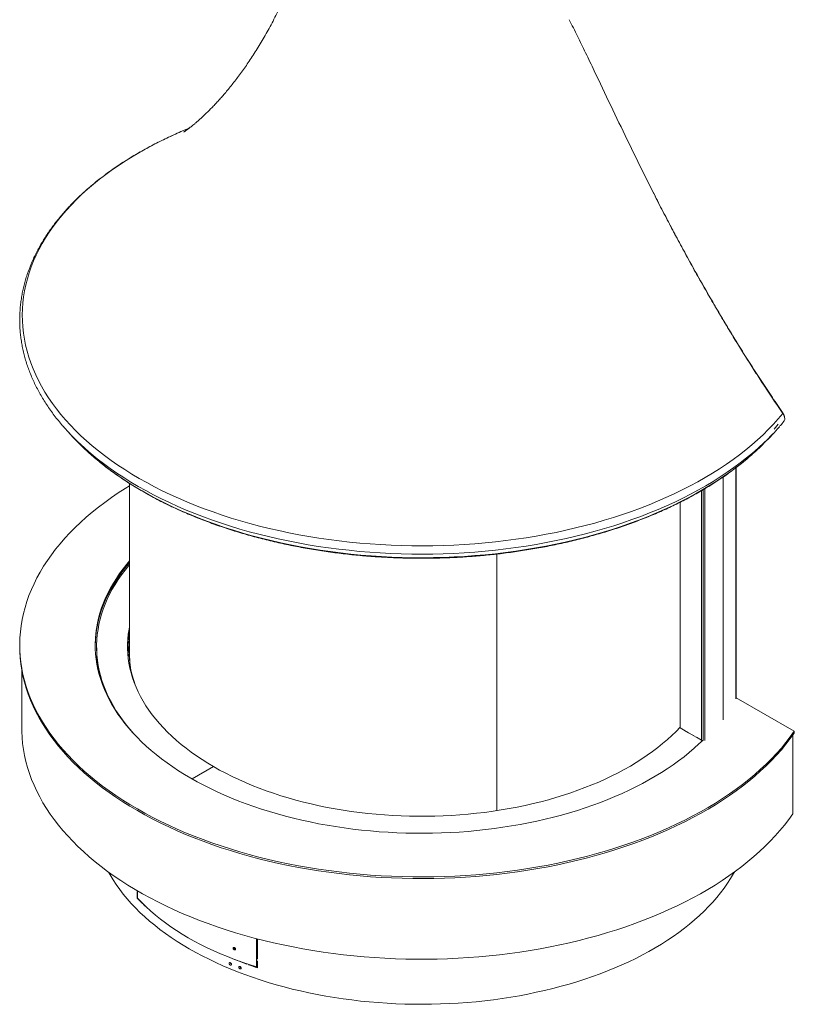
# Model space of a CAD drawing. Units: millimetres. Extents: x 198 to 5856, y 119 to 4158.
# Drawn here: x 4317 to 5220, y 250 to 1397 of the extents above; entities that cross this region are included whole.
import ezdxf

# ---------------------------------------------------------------- set-up
doc = ezdxf.new("R2010")
doc.units = ezdxf.units.MM
doc.header["$LTSCALE"] = 20

msp = doc.modelspace()

# ---------------------------------------------------------------- linework, layer by layer
at = {"color": 8, "linetype": 'Continuous', "lineweight": 15}
for p, q in [((5206.45, 938.39), (5206.27, 938.28)), ((5196.14, 920.08), (5200.89, 925.83)), ((5151.58, 875.1), (5151.58, 605.62)), ((5136.64, 864.27), (5136.64, 581.44)), ((5136.79, 864.38), (5136.79, 581.65)), ((5111.29, 557.55), (5111.29, 848.25)), ((4444.11, 681.91), (4444.77, 681.83)), ((4445.18, 684.93), (4444.62, 684.99)), ((4444.64, 685.07), (4445.18, 685)), ((4449.6, 627.19), (4450, 627.23))]:
    msp.add_line(p, q, dxfattribs=at)
at = {"color": 7, "linetype": 'Continuous', "lineweight": 15}
for p, q in [((4374.81, 915.52), (4380.63, 909.31)), ((5189.73, 909.31), (5195.55, 915.52)), ((5151.77, 606.24), (5151.77, 875.24)), ((4445.18, 856.72), (4445.18, 655.95)), ((5113.24, 849.39), (5113.24, 557.7)), ((5115.38, 850.65), (5115.38, 557.08)), ((5086.51, 571.85), (5086.51, 834.81)), ((4873.18, 774.48), (4873.18, 475.43)), ((4443.68, 678.81), (4444.26, 678.48)), ((4444.3, 678.77), (4443.72, 679.11)), ((4444.52, 680.28), (4443.92, 680.62)), ((4444.11, 681.89), (4444.77, 681.81)), ((4317.18, 668.42), (4317.18, 666.46)), ((4406.78, 666.46), (4406.78, 664.5)), ((4443.18, 662.81), (4443.18, 656.9)), ((4319.58, 639.13), (4319.58, 571.08)), ((4410.53, 633.79), (4409.94, 633.79)), ((4409.99, 633.6), (4410.58, 633.61)), ((4452.08, 620.69), (4450, 627.23)), ((5219.56, 567.87), (5151.77, 607.01)), ((5092.29, 568.52), (5086.51, 571.85)), ((5091.72, 568.85), (5096.25, 566.23)), ((5102.12, 562.85), (5095.68, 566.56)), ((5101.55, 563.17), (5106.08, 560.56)), ((5217.72, 471.6), (5217.72, 563.29)), ((5219.56, 567.87), (5219.56, 565.91)), ((5111.29, 557.55), (5105.51, 560.89)), ((4518.18, 512.32), (4543.06, 526.69)), ((4453.91, 381.24), (4453.91, 373.27)), ((4453.99, 373.32), (4453.99, 381.16)), ((4454.51, 381.86), (4454.51, 373.32)), ((4453.91, 373.27), (4454.01, 373.31)), ((4460.17, 367.23), (4460.17, 367.36)), ((4461.44, 366.18), (4461.44, 366.05)), ((4461.44, 366.05), (4461.54, 366.09)), ((4461.44, 366.05), (4463.51, 364.18)), ((4593.11, 293.32), (4593.11, 326.23)), ((4594.01, 326), (4594.01, 302.29)), ((4594.15, 302.24), (4594.15, 325.96)), ((4581.64, 296.79), (4573.19, 299.95)), ((4594.01, 302.29), (4594.15, 302.43)), ((4594.01, 300.33), (4594.01, 292.49)), ((4594.15, 292.31), (4594.15, 300.28)), ((4581.64, 296.66), (4581.64, 296.79)), ((4583.69, 296.06), (4583.69, 295.93)), ((4583.69, 295.93), (4583.79, 296.02)), ((4594.01, 292.49), (4594.15, 292.63))]:
    msp.add_line(p, q, dxfattribs=at)
at = {"color": 8, "linetype": 'Continuous', "lineweight": 15, "flags": 128}
for points in [[(5206.17, 938.44), (5200.84, 932.09), (5195.22, 925.83), (5189.31, 919.66), (5183.13, 913.58), (5176.68, 907.59), (5169.95, 901.71), (5162.96, 895.92), (5155.7, 890.25), (5148.2, 884.69), (5140.44, 879.24), (5132.43, 873.92), (5124.19, 868.71), (5115.71, 863.64), (5107.01, 858.69), (5098.08, 853.88), (5088.94, 849.2), (5079.58, 844.67), (5070.03, 840.27), (5060.28, 836.03), (5050.33, 831.93), (5040.21, 827.99), (5029.91, 824.2), (5019.44, 820.57), (5008.81, 817.1), (4998.02, 813.79), (4987.09, 810.64), (4976.02, 807.66), (4964.81, 804.86), (4953.49, 802.22), (4942.04, 799.75), (4930.49, 797.46), (4918.84, 795.35), (4907.09, 793.41), (4895.27, 791.65), (4883.36, 790.07), (4871.39, 788.67), (4859.36, 787.46), (4847.27, 786.42), (4835.15, 785.57), (4822.99, 784.91), (4810.8, 784.43), (4798.6, 784.13), (4786.39, 784.02), (4774.17, 784.09), (4761.97, 784.35), (4749.78, 784.8), (4737.61, 785.43), (4725.48, 786.24), (4713.38, 787.24), (4701.34, 788.42), (4689.36, 789.78), (4677.44, 791.32), (4665.6, 793.05), (4653.83, 794.95), (4642.16, 797.03), (4630.59, 799.28), (4619.12, 801.72), (4607.77, 804.32), (4596.55, 807.1), (4585.45, 810.04), (4574.49, 813.15), (4563.67, 816.43), (4553.01, 819.87), (4542.51, 823.47), (4532.17, 827.23), (4522.01, 831.14), (4512.03, 835.21), (4502.24, 839.42), (4492.65, 843.79), (4483.25, 848.29), (4474.07, 852.94), (4465.1, 857.73), (4456.35, 862.65), (4447.82, 867.7), (4439.53, 872.88), (4431.48, 878.18), (4423.67, 883.6), (4416.12, 889.14), (4408.81, 894.79), (4401.77, 900.55), (4394.99, 906.42), (4388.48, 912.39), (4382.24, 918.45), (4376.28, 924.6), (4370.61, 930.85), (4365.22, 937.18), (4360.12, 943.58), (4355.31, 950.07), (4350.8, 956.62), (4346.59, 963.24), (4342.68, 969.92), (4339.07, 976.65), (4335.78, 983.44), (4332.79, 990.28), (4330.12, 997.16), (4327.76, 1004.08), (4325.72, 1011.03), (4323.99, 1018.01), (4322.58, 1025.02), (4321.49, 1032.04), (4320.72, 1039.08), (4320.27, 1046.12), (4320.14, 1053.18), (4320.33, 1060.23), (4320.85, 1067.27), (4321.68, 1074.31), (4322.83, 1081.33), (4324.3, 1088.33), (4326.09, 1095.3), (4328.2, 1102.25), (4330.62, 1109.16), (4333.36, 1116.03), (4336.41, 1122.86), (4339.76, 1129.64), (4343.43, 1136.37), (4347.39, 1143.03), (4351.67, 1149.64), (4356.24, 1156.18), (4361.1, 1162.65), (4366.26, 1169.04), (4371.71, 1175.35), (4377.44, 1181.58), (4383.45, 1187.71), (4389.74, 1193.76), (4396.31, 1199.7), (4403.14, 1205.55), (4410.24, 1211.29), (4417.59, 1216.92), (4425.2, 1222.44), (4433.06, 1227.83), (4441.15, 1233.11), (4449.49, 1238.27), (4458.06, 1243.29), (4466.85, 1248.19), (4475.87, 1252.94), (4485.09, 1257.57), (4494.53, 1262.04), (4504.16, 1266.38), (4513.99, 1270.57), (4514.33, 1270.71)], [(4385.36, 904.85), (4387.15, 903.15), (4393.68, 897.17), (4400.48, 891.28), (4407.55, 885.51), (4414.87, 879.84), (4422.45, 874.29), (4430.28, 868.85), (4438.36, 863.53), (4446.67, 858.34), (4455.22, 853.27), (4463.99, 848.34), (4472.99, 843.54), (4482.2, 838.88), (4491.62, 834.36), (4501.24, 829.98), (4511.05, 825.75), (4521.06, 821.68), (4531.25, 817.75), (4541.61, 813.98), (4552.14, 810.37), (4562.83, 806.92), (4573.68, 803.63), (4584.67, 800.51), (4595.8, 797.56), (4607.05, 794.77), (4618.44, 792.16), (4629.93, 789.72), (4641.54, 787.45), (4653.24, 785.36), (4665.03, 783.45), (4676.91, 781.72), (4688.86, 780.17), (4700.88, 778.81), (4712.95, 777.62), (4725.08, 776.62), (4737.24, 775.8), (4749.44, 775.16), (4761.66, 774.71), (4773.91, 774.45), (4786.15, 774.37), (4798.4, 774.48), (4810.64, 774.77), (4822.86, 775.25), (4835.05, 775.92), (4847.21, 776.76), (4859.33, 777.8), (4871.4, 779.01), (4883.4, 780.41), (4895.34, 781.99), (4907.21, 783.75), (4918.99, 785.69), (4930.67, 787.8), (4942.26, 790.09), (4953.74, 792.56), (4965.1, 795.2), (4976.34, 798.01), (4987.45, 801), (4998.41, 804.14), (5009.24, 807.46), (5019.9, 810.93), (5030.41, 814.57), (5040.74, 818.36), (5050.9, 822.31), (5060.88, 826.42), (5070.66, 830.67), (5080.25, 835.07), (5089.64, 839.61), (5098.82, 844.29), (5107.78, 849.12), (5116.52, 854.07), (5125.03, 859.16), (5133.3, 864.37), (5141.34, 869.71), (5149.13, 875.16), (5156.67, 880.73), (5163.95, 886.42), (5170.97, 892.21), (5177.73, 898.11), (5184.22, 904.11), (5184.92, 904.78)], [(4389.26, 900.51), (4392.65, 897.26), (4399.1, 891.34), (4405.81, 885.53), (4412.79, 879.81), (4420.03, 874.21), (4427.52, 868.72), (4435.25, 863.34), (4443.23, 858.09), (4451.45, 852.95), (4459.9, 847.95), (4468.57, 843.07), (4477.46, 838.33), (4486.57, 833.72), (4495.88, 829.25), (4505.4, 824.93), (4515.1, 820.75), (4525, 816.72), (4535.07, 812.85), (4545.32, 809.12), (4555.73, 805.56), (4566.3, 802.15), (4577.03, 798.91), (4587.9, 795.83), (4598.9, 792.91), (4610.04, 790.17), (4621.29, 787.59), (4632.66, 785.19), (4644.13, 782.96), (4655.71, 780.9), (4667.37, 779.02), (4679.11, 777.32), (4690.93, 775.8), (4702.81, 774.46), (4714.75, 773.3), (4726.74, 772.32), (4738.77, 771.52), (4750.83, 770.91), (4762.91, 770.48), (4775.01, 770.23), (4787.12, 770.17), (4799.22, 770.29), (4811.32, 770.59), (4823.4, 771.08), (4835.45, 771.76), (4847.47, 772.61), (4859.44, 773.65), (4871.36, 774.87), (4883.22, 776.27), (4895.02, 777.85), (4906.74, 779.6), (4918.37, 781.54), (4929.91, 783.65), (4941.35, 785.94), (4952.69, 788.4), (4963.9, 791.03), (4975, 793.83), (4985.96, 796.8), (4996.78, 799.93), (5007.46, 803.23), (5017.98, 806.68), (5028.34, 810.3), (5038.54, 814.07), (5048.55, 818), (5058.39, 822.07), (5068.03, 826.3), (5077.48, 830.67), (5086.73, 835.18), (5095.77, 839.83), (5104.59, 844.62), (5113.19, 849.54), (5121.57, 854.59), (5129.71, 859.76), (5137.61, 865.05), (5145.27, 870.47), (5152.68, 876), (5159.83, 881.63), (5166.73, 887.38), (5173.36, 893.23), (5179.72, 899.18), (5180.95, 900.37)]]:
    msp.add_lwpolyline(points, dxfattribs=at)
at = {"color": 7, "linetype": 'Continuous', "lineweight": 15, "flags": 128}
for points in [[(4380.63, 909.31), (4386.47, 903.27), (4389.26, 900.51)], [(5180.95, 900.37), (5185.81, 905.22), (5189.73, 909.31)], [(4445.18, 854.07), (4440.15, 850.95), (4431.95, 845.65), (4423.99, 840.22), (4416.28, 834.67), (4408.82, 829), (4401.63, 823.23), (4394.7, 817.34), (4388.04, 811.36), (4381.66, 805.27), (4375.56, 799.09), (4369.74, 792.82), (4364.21, 786.46), (4358.98, 780.02), (4354.03, 773.51), (4349.39, 766.92), (4345.05, 760.26), (4341.01, 753.54), (4337.29, 746.76), (4333.87, 739.92), (4330.76, 733.04), (4327.97, 726.11), (4325.5, 719.14), (4323.35, 712.13), (4321.51, 705.1), (4320, 698.04), (4318.81, 690.96), (4317.94, 683.86), (4317.4, 676.76), (4317.18, 669.64), (4317.29, 662.53), (4317.72, 655.42), (4318.47, 648.32), (4319.55, 641.23), (4320.95, 634.17), (4322.68, 627.12), (4324.72, 620.11), (4327.08, 613.13), (4329.76, 606.18), (4332.76, 599.28), (4336.07, 592.43), (4339.69, 585.63), (4343.62, 578.89), (4347.86, 572.21), (4352.4, 565.59), (4357.24, 559.05), (4362.37, 552.58), (4367.8, 546.2), (4373.52, 539.9), (4379.52, 533.68), (4385.81, 527.57), (4392.37, 521.54), (4399.21, 515.63), (4406.31, 509.81), (4413.67, 504.11), (4421.3, 498.52), (4429.17, 493.05), (4437.29, 487.7), (4445.65, 482.47), (4454.25, 477.38), (4463.08, 472.41), (4472.13, 467.58), (4481.4, 462.9), (4490.88, 458.35), (4500.56, 453.95), (4510.44, 449.7), (4520.51, 445.6), (4530.76, 441.65), (4541.19, 437.86), (4551.79, 434.24), (4562.55, 430.77), (4573.47, 427.47), (4584.53, 424.33), (4595.73, 421.37), (4607.07, 418.58), (4618.52, 415.96), (4630.09, 413.51), (4641.77, 411.24), (4653.55, 409.15), (4665.42, 407.24), (4677.37, 405.51), (4689.4, 403.96), (4701.5, 402.6), (4713.65, 401.42), (4725.85, 400.42), (4738.09, 399.62), (4750.37, 398.99), (4762.67, 398.56), (4774.98, 398.31), (4787.31, 398.25), (4799.63, 398.37), (4811.94, 398.69), (4824.23, 399.19), (4836.5, 399.87), (4848.73, 400.75), (4860.91, 401.81), (4873.04, 403.05), (4885.12, 404.48), (4897.12, 406.09), (4909.04, 407.88), (4920.88, 409.85), (4932.63, 412), (4944.27, 414.33), (4955.8, 416.84), (4967.22, 419.52), (4978.51, 422.37), (4989.66, 425.4), (5000.67, 428.59), (5011.54, 431.95), (5022.24, 435.47), (5032.79, 439.16), (5043.16, 443), (5053.35, 447), (5063.35, 451.15), (5073.16, 455.45), (5082.78, 459.9), (5092.18, 464.5), (5101.38, 469.24), (5110.35, 474.11), (5119.1, 479.12), (5127.62, 484.26), (5135.9, 489.53), (5143.93, 494.92), (5151.72, 500.44), (5159.26, 506.07), (5166.53, 511.81), (5173.54, 517.66), (5180.28, 523.61), (5186.75, 529.67), (5192.94, 535.82), (5198.84, 542.06), (5204.46, 548.39), (5209.79, 554.81), (5214.83, 561.3), (5219.56, 567.87), (5219.56, 567.87)], [(4445.18, 764.42), (4442.02, 760.68), (4437.69, 755.23), (4433.62, 749.72), (4429.81, 744.15), (4426.26, 738.51), (4422.99, 732.83), (4419.98, 727.09), (4417.25, 721.31), (4414.79, 715.49), (4412.61, 709.63), (4410.71, 703.74), (4409.08, 697.82), (4407.74, 691.87), (4406.68, 685.91), (4405.9, 679.94), (4405.4, 673.95), (4405.19, 667.96), (4405.18, 667.44)], [(4445.18, 764.42), (4441.68, 760.27), (4437.38, 754.83), (4433.33, 749.32), (4429.55, 743.75), (4426.03, 738.12), (4422.78, 732.44), (4419.8, 726.71), (4417.09, 720.94), (4414.65, 715.12), (4412.49, 709.27), (4410.6, 703.39), (4409, 697.48), (4407.67, 691.55), (4406.63, 685.59), (4405.86, 679.63), (4405.38, 673.65), (4405.18, 667.67), (4405.18, 667.44)], [(4445.18, 766.38), (4442.02, 762.64), (4437.69, 757.19), (4433.62, 751.68), (4429.81, 746.11), (4426.26, 740.47), (4422.99, 734.79), (4419.98, 729.05), (4417.25, 723.27), (4414.79, 717.45), (4412.61, 711.59), (4410.71, 705.7), (4409.08, 699.78), (4407.74, 693.83), (4406.68, 687.87), (4405.9, 681.9), (4405.4, 675.91), (4405.19, 669.92), (4405.26, 663.93), (4405.61, 657.94), (4406.25, 651.96), (4407.17, 645.99), (4408.37, 640.03), (4409.86, 634.1), (4411.62, 628.2), (4413.66, 622.32), (4415.98, 616.48), (4418.58, 610.68), (4421.44, 604.92), (4424.59, 599.21), (4427.99, 593.55), (4431.67, 587.94), (4435.61, 582.4), (4439.81, 576.92), (4444.27, 571.5), (4448.98, 566.17), (4453.95, 560.9), (4459.16, 555.72), (4464.61, 550.62), (4470.3, 545.61), (4476.23, 540.69), (4482.39, 535.87), (4488.78, 531.14), (4495.38, 526.52), (4502.2, 522), (4509.24, 517.59), (4516.48, 513.3), (4523.92, 509.12), (4531.55, 505.06), (4539.38, 501.12), (4547.38, 497.31), (4555.57, 493.62), (4563.93, 490.06), (4572.45, 486.64), (4581.13, 483.36), (4589.96, 480.21), (4598.94, 477.2), (4608.06, 474.33), (4617.31, 471.61), (4626.68, 469.04), (4636.17, 466.61), (4645.78, 464.34), (4655.49, 462.22), (4665.29, 460.25), (4675.19, 458.44), (4685.16, 456.78), (4695.21, 455.28), (4705.33, 453.94), (4715.51, 452.76), (4725.74, 451.75), (4736.02, 450.89), (4746.33, 450.2), (4756.67, 449.66), (4767.03, 449.3), (4777.4, 449.09), (4787.78, 449.05), (4798.16, 449.17), (4808.53, 449.46), (4818.88, 449.91), (4829.21, 450.52), (4839.5, 451.3), (4849.76, 452.24), (4859.96, 453.34), (4870.11, 454.6), (4880.2, 456.01), (4890.21, 457.59), (4900.15, 459.33), (4910, 461.22), (4919.76, 463.26), (4929.41, 465.46), (4938.96, 467.81), (4948.4, 470.31), (4957.71, 472.96), (4966.89, 475.75), (4975.94, 478.69), (4984.85, 481.77), (4993.61, 484.99), (5002.21, 488.34), (5010.65, 491.83), (5018.92, 495.45), (5027.01, 499.2), (5034.93, 503.08), (5042.66, 507.08), (5050.2, 511.2), (5057.54, 515.44), (5064.68, 519.79), (5071.6, 524.25), (5078.32, 528.82), (5084.81, 533.5), (5091.09, 538.27), (5097.13, 543.15), (5102.94, 548.11), (5108.51, 553.17), (5113.24, 557.71)], [(4445.18, 762.34), (4444.25, 761.24), (4439.88, 755.8), (4435.76, 750.3), (4431.91, 744.74), (4428.33, 739.12), (4425.01, 733.44), (4421.96, 727.71), (4419.19, 721.94), (4416.69, 716.13), (4414.47, 710.27), (4412.53, 704.39), (4410.87, 698.47), (4409.48, 692.54), (4408.39, 686.58), (4407.57, 680.61), (4407.04, 674.62), (4406.8, 668.63), (4406.84, 662.64), (4407.16, 656.65), (4407.77, 650.67), (4408.66, 644.71), (4409.83, 638.75), (4411.29, 632.82), (4413.03, 626.91), (4415.05, 621.04), (4417.34, 615.2), (4419.92, 609.39), (4422.77, 603.63), (4425.89, 597.92), (4429.28, 592.25), (4432.94, 586.65), (4436.86, 581.1), (4441.04, 575.62), (4445.49, 570.21), (4450.19, 564.86), (4451.14, 563.82)], [(4445.18, 689.82), (4444.59, 686.76), (4443.72, 681.12), (4443.13, 675.46), (4442.83, 669.8), (4442.8, 664.14), (4443.06, 658.48), (4443.59, 652.82), (4444.41, 647.18), (4445.51, 641.55), (4446.88, 635.94), (4448.54, 630.36), (4450.47, 624.81), (4452.67, 619.29), (4455.15, 613.81), (4457.9, 608.37), (4460.91, 602.98), (4464.2, 597.64), (4467.74, 592.36), (4471.55, 587.14), (4475.62, 581.99), (4479.94, 576.9), (4484.51, 571.89), (4489.32, 566.96), (4494.38, 562.1), (4499.68, 557.34), (4505.21, 552.66), (4510.98, 548.08), (4516.96, 543.59), (4523.17, 539.2), (4529.59, 534.92), (4536.23, 530.75), (4543.06, 526.69)], [(4317.18, 666.46), (4317.29, 660.57), (4317.72, 653.46), (4318.47, 646.36), (4319.55, 639.27), (4320.95, 632.21), (4322.68, 625.16), (4324.72, 618.15), (4327.08, 611.17), (4329.76, 604.22), (4332.76, 597.32), (4336.07, 590.47), (4339.69, 583.67), (4343.62, 576.93), (4347.86, 570.25), (4352.4, 563.63), (4357.24, 557.09), (4362.37, 550.62), (4367.8, 544.24), (4373.52, 537.94), (4379.52, 531.72), (4385.81, 525.61), (4392.37, 519.58), (4399.21, 513.67), (4406.31, 507.85), (4413.67, 502.15), (4421.3, 496.56), (4429.17, 491.09), (4437.29, 485.74), (4445.65, 480.51), (4454.25, 475.42), (4463.08, 470.45), (4472.13, 465.62), (4481.4, 460.94), (4490.88, 456.39), (4500.56, 451.99), (4510.44, 447.74), (4520.51, 443.64), (4530.76, 439.69), (4541.19, 435.9), (4551.79, 432.28), (4562.55, 428.81), (4573.47, 425.51), (4584.53, 422.37), (4595.73, 419.41), (4607.07, 416.62), (4618.52, 414), (4630.09, 411.55), (4641.77, 409.28), (4653.55, 407.19), (4665.42, 405.28), (4677.37, 403.55), (4689.4, 402), (4701.5, 400.64), (4713.65, 399.46), (4725.85, 398.46), (4738.09, 397.66), (4750.37, 397.03), (4762.67, 396.6), (4774.98, 396.35), (4787.31, 396.29), (4799.63, 396.41), (4811.94, 396.73), (4824.23, 397.23), (4836.5, 397.91), (4848.73, 398.79), (4860.91, 399.85), (4873.04, 401.09), (4885.12, 402.52), (4897.12, 404.13), (4909.04, 405.92), (4920.88, 407.89), (4932.63, 410.04), (4944.27, 412.37), (4955.8, 414.88), (4967.22, 417.56), (4978.51, 420.41), (4989.66, 423.44), (5000.67, 426.63), (5011.54, 429.99), (5022.24, 433.51), (5032.79, 437.2), (5043.16, 441.04), (5053.35, 445.04), (5063.35, 449.19), (5073.16, 453.49), (5082.78, 457.94), (5092.18, 462.54), (5101.38, 467.28), (5110.35, 472.15), (5119.1, 477.16), (5127.62, 482.3), (5135.9, 487.57), (5143.93, 492.96), (5151.72, 498.48), (5159.26, 504.11), (5166.53, 509.85), (5173.54, 515.7), (5180.28, 521.65), (5186.75, 527.71), (5192.94, 533.86), (5198.84, 540.1), (5204.46, 546.44), (5209.79, 552.85), (5214.83, 559.34), (5219.56, 565.91)], [(4406.36, 651.1), (4406.45, 651.71), (4407.08, 655.73)], [(4445.6, 646.15), (4445.32, 650.25), (4445.18, 655.95)], [(5217.72, 471.6), (5213.06, 465.1), (5208.1, 458.67), (5202.86, 452.32), (5197.33, 446.04), (5191.52, 439.86), (5185.42, 433.76), (5179.06, 427.76), (5172.42, 421.85), (5165.52, 416.05), (5158.36, 410.35), (5150.94, 404.77), (5143.27, 399.3), (5135.36, 393.94), (5127.2, 388.71), (5118.81, 383.6), (5110.2, 378.62), (5101.36, 373.78), (5092.3, 369.07), (5083.03, 364.49), (5073.56, 360.06), (5063.89, 355.77), (5054.03, 351.64), (5043.98, 347.65), (5033.76, 343.81), (5023.37, 340.13), (5012.81, 336.61), (5002.1, 333.25), (4991.24, 330.05), (4980.23, 327.02), (4969.1, 324.16), (4957.83, 321.46), (4946.45, 318.94), (4934.96, 316.59), (4923.37, 314.41), (4911.68, 312.41), (4899.9, 310.59), (4888.05, 308.94), (4876.12, 307.48), (4864.13, 306.19), (4852.09, 305.09), (4840.01, 304.17), (4827.88, 303.43), (4815.73, 302.88), (4803.55, 302.51), (4791.36, 302.32), (4779.17, 302.32), (4766.98, 302.5), (4754.81, 302.87), (4742.65, 303.42), (4730.53, 304.16), (4718.44, 305.07), (4706.4, 306.17), (4694.41, 307.46), (4682.48, 308.92), (4670.63, 310.56), (4658.85, 312.38), (4647.16, 314.38), (4635.57, 316.55), (4624.07, 318.9), (4612.69, 321.42), (4601.43, 324.12), (4590.29, 326.98), (4579.28, 330.01), (4568.42, 333.2), (4557.7, 336.56), (4547.14, 340.08), (4536.75, 343.76), (4526.52, 347.59), (4516.48, 351.58), (4506.61, 355.71), (4496.94, 360), (4487.46, 364.43), (4478.19, 369), (4469.13, 373.71), (4460.29, 378.55), (4451.67, 383.53), (4443.27, 388.63), (4435.12, 393.86), (4427.2, 399.22), (4419.53, 404.69), (4412.1, 410.27), (4404.94, 415.96), (4398.03, 421.77), (4391.39, 427.67), (4385.02, 433.67), (4378.93, 439.77), (4373.11, 445.95), (4367.58, 452.22), (4362.33, 458.58), (4357.37, 465.01), (4352.71, 471.51), (4348.34, 478.08), (4344.27, 484.71), (4340.5, 491.41), (4337.04, 498.16), (4333.89, 504.96), (4331.04, 511.8), (4328.51, 518.68), (4326.29, 525.6), (4324.39, 532.56), (4322.8, 539.53), (4321.52, 546.53), (4320.57, 553.55), (4319.93, 560.58), (4319.62, 567.62), (4319.58, 571.08)], [(5086.51, 572.59), (5081.93, 567.85), (5076.91, 562.98), (5071.66, 558.2), (5066.17, 553.5), (5060.45, 548.9), (5054.5, 544.4), (5048.33, 539.99), (5041.95, 535.69), (5035.35, 531.5), (5028.55, 527.42), (5021.55, 523.45), (5014.35, 519.6), (5006.97, 515.87), (4999.41, 512.26), (4991.67, 508.78), (4983.76, 505.43), (4975.68, 502.21), (4967.45, 499.13), (4959.07, 496.18), (4950.55, 493.38), (4941.89, 490.71), (4933.11, 488.19), (4924.2, 485.82), (4915.18, 483.59), (4906.05, 481.52), (4896.82, 479.59), (4887.5, 477.82), (4878.1, 476.21), (4868.62, 474.75), (4859.07, 473.45), (4849.46, 472.31), (4839.8, 471.32), (4830.09, 470.5), (4820.35, 469.84), (4810.58, 469.34), (4800.78, 469), (4790.98, 468.82), (4781.16, 468.81), (4771.36, 468.95), (4761.56, 469.26), (4751.78, 469.73), (4742.03, 470.37), (4732.32, 471.16), (4722.65, 472.12), (4713.03, 473.23), (4703.47, 474.5), (4693.98, 475.93), (4684.56, 477.52), (4675.22, 479.26), (4665.98, 481.16), (4656.83, 483.2), (4647.79, 485.4), (4638.86, 487.75), (4630.05, 490.24), (4621.37, 492.88), (4612.82, 495.66), (4604.42, 498.58), (4596.16, 501.64), (4588.06, 504.84), (4580.12, 508.16), (4572.34, 511.62), (4564.75, 515.2), (4557.33, 518.91), (4550.1, 522.74), (4543.06, 526.69)], [(5149.78, 403.92), (5148.74, 402.05), (5145.38, 396.36), (5141.75, 390.73), (5137.86, 385.16), (5133.71, 379.65), (5129.29, 374.21), (5124.63, 368.84), (5119.71, 363.54), (5114.55, 358.33), (5109.14, 353.2), (5103.49, 348.15), (5097.61, 343.2), (5091.49, 338.34), (5085.15, 333.57), (5078.59, 328.91), (5071.81, 324.36), (5064.81, 319.91), (5057.61, 315.57), (5050.21, 311.35), (5042.61, 307.25), (5034.82, 303.26), (5026.85, 299.4), (5018.69, 295.67), (5010.37, 292.07), (5001.87, 288.6), (4993.22, 285.26), (4984.41, 282.06), (4975.46, 279), (4966.36, 276.08), (4957.13, 273.31), (4947.78, 270.68), (4938.3, 268.2), (4928.71, 265.87), (4919.01, 263.69), (4909.21, 261.67), (4899.32, 259.8), (4889.35, 258.08), (4879.3, 256.52), (4869.18, 255.12), (4859, 253.88), (4848.76, 252.8), (4838.48, 251.89), (4828.16, 251.13), (4817.8, 250.54), (4807.42, 250.1), (4797.03, 249.84), (4786.62, 249.73), (4776.22, 249.79), (4765.82, 250.01), (4755.43, 250.4), (4745.07, 250.95), (4734.74, 251.66), (4724.44, 252.53), (4714.19, 253.57), (4704, 254.76), (4693.86, 256.12), (4683.79, 257.63), (4673.79, 259.3), (4663.88, 261.13), (4654.06, 263.11), (4644.33, 265.25), (4634.71, 267.54), (4625.2, 269.98), (4615.81, 272.56), (4606.54, 275.3), (4597.41, 278.18), (4588.41, 281.2), (4579.57, 284.36), (4570.87, 287.66), (4562.33, 291.09), (4553.96, 294.66), (4545.76, 298.35), (4537.73, 302.18), (4529.89, 306.13), (4522.24, 310.2), (4514.78, 314.39), (4507.52, 318.69), (4500.47, 323.11), (4493.63, 327.64), (4487.01, 332.27), (4480.6, 337), (4474.42, 341.84), (4468.47, 346.77), (4462.76, 351.79), (4457.29, 356.9), (4452.05, 362.09), (4447.07, 367.36), (4442.33, 372.71), (4437.85, 378.13), (4433.63, 383.62), (4429.66, 389.18), (4425.96, 394.79), (4422.53, 400.46), (4420.58, 403.92)], [(4453.99, 381.16), (4453.98, 381.17), (4453.97, 381.18), (4453.96, 381.19), (4453.95, 381.2), (4453.94, 381.21), (4453.93, 381.22), (4453.92, 381.23), (4453.91, 381.24)], [(4454.51, 373.32), (4459.32, 368.3), (4464.38, 363.35), (4469.69, 358.5), (4475.24, 353.74), (4481.04, 349.08), (4487.08, 344.51), (4493.34, 340.06), (4499.83, 335.71), (4506.55, 331.47), (4513.47, 327.35), (4520.61, 323.35), (4527.95, 319.48), (4535.48, 315.73), (4543.2, 312.11), (4551.1, 308.63), (4559.18, 305.28), (4567.43, 302.07), (4575.84, 299.01), (4584.4, 296.09), (4593.11, 293.32)], [(4567.71, 301.97), (4572.78, 299.98), (4581.64, 296.66)], [(4594.01, 302.29), (4594.03, 302.28), (4594.05, 302.28), (4594.07, 302.27), (4594.08, 302.26), (4594.1, 302.26), (4594.12, 302.25), (4594.14, 302.25), (4594.15, 302.24)], [(4594.15, 300.28), (4594.14, 300.29), (4594.12, 300.29), (4594.1, 300.3), (4594.08, 300.31), (4594.07, 300.31), (4594.05, 300.32), (4594.03, 300.32), (4594.01, 300.33)]]:
    msp.add_lwpolyline(points, dxfattribs=at)
at = {"color": 7, "linetype": 'Continuous', "lineweight": 15}
for centre, radius, start, end in [((4575.62, 1103.65), 275.17, 221.17125, 226.25618), ((4995.36, 1103.04), 274.3, 313.71355, 318.9483), ((4558.35, 664.42), 115.58, 168.3019, 179.47892), ((4557.88, 662.82), 114.7, 169.28974, 185.35835), ((4560.01, 662.81), 115.62, 173.30394, 197.91858), ((4558.56, 656.58), 114.18, 173.21173, 178.43097), ((4538.93, 665.04), 132.15, 180.23746, 202.31424), ((5112.87, 560.49), 3.34, 241.66219, 266.67654), ((4624.03, 543.27), 240.5, 224.97762, 227.05083), ((4624.09, 543.46), 240.58, 225.00514, 227.05058), ((4750.67, 762.72), 495.64, 250.31148, 251.57481), ((4750.71, 762.69), 495.75, 250.31158, 251.59155)]:
    msp.add_arc(centre, radius, start, end, dxfattribs=at)
for points, knots in [([(4675.56, 1661.39), (4675.57, 1660.83), (4675.61, 1656.14), (4675.44, 1647.34), (4675.05, 1635.01), (4674.38, 1622.69), (4673.46, 1610.42), (4672.3, 1598.2), (4670.89, 1586.05), (4669.24, 1573.97), (4667.35, 1561.99), (4665.23, 1550.11), (4662.89, 1538.35), (4660.32, 1526.72), (4657.54, 1515.24), (4654.56, 1503.91), (4651.37, 1492.76), (4648, 1481.8), (4644.46, 1471.03), (4640.74, 1460.47), (4636.88, 1450.14), (4632.87, 1440.05), (4628.73, 1430.2), (4624.48, 1420.61), (4620.12, 1411.28), (4615.68, 1402.24), (4611.17, 1393.48), (4606.61, 1385.02), (4602, 1376.86), (4597.37, 1369), (4592.74, 1361.46), (4588.11, 1354.23), (4583.5, 1347.32), (4578.94, 1340.73), (4574.42, 1334.46), (4569.98, 1328.5), (4565.61, 1322.86), (4561.34, 1317.54), (4557.17, 1312.52), (4553.11, 1307.8), (4549.19, 1303.39), (4545.4, 1299.26), (4541.76, 1295.42), (4538.28, 1291.86), (4534.95, 1288.57), (4531.8, 1285.55), (4528.82, 1282.78), (4526.03, 1280.26), (4523.42, 1277.97), (4521.01, 1275.92), (4518.79, 1274.09), (4516.78, 1272.47), (4514.96, 1271.06), (4513.36, 1269.85), (4511.97, 1268.82), (4510.79, 1267.98), (4509.83, 1267.31), (4509.09, 1266.81), (4508.57, 1266.47), (4508.27, 1266.28), (4508.25, 1266.27), (4508.25, 1266.26)], [0, 0, 0, 0, 0.00289394, 0.02388843, 0.04488226, 0.0658688, 0.08684206, 0.10779594, 0.12872421, 0.14962042, 0.17047788, 0.19128964, 0.21204843, 0.23274661, 0.2533762, 0.27392882, 0.29439568, 0.3147676, 0.33503501, 0.35518797, 0.37521622, 0.39510921, 0.41485622, 0.43444637, 0.45386876, 0.47311259, 0.49216724, 0.51102243, 0.52966832, 0.54809564, 0.56629585, 0.58426117, 0.60198476, 0.61946074, 0.63668428, 0.65365163, 0.67036013, 0.68680824, 0.70299548, 0.71892243, 0.73459065, 0.75000267, 0.76516185, 0.78007238, 0.79473918, 0.80916778, 0.82336431, 0.83733541, 0.85108813, 0.86462987, 0.87796838, 0.89111161, 0.90406772, 0.91684504, 0.92945197, 0.941897, 0.95418865, 0.96633545, 0.97834588, 0.9902284, 1, 1, 1, 1]), ([(4957.28, 1397.2), (4960.53, 1390.81), (4967.05, 1378), (4976.73, 1358.12), (4989.62, 1331.22), (5005.65, 1297.32), (5024.93, 1256.93), (5041.38, 1223.31), (5054.86, 1196.43), (5065.06, 1176.45), (5075.36, 1156.68), (5085.77, 1137.11), (5096.35, 1117.61), (5106.84, 1098.7), (5117.21, 1080.4), (5127.46, 1062.68), (5137.88, 1045.06), (5151.18, 1023.05), (5164.35, 1001.9), (5177.37, 981.61), (5190.13, 962.06), (5199.84, 947.76), (5206.17, 938.44)], [0, 0, 0, 0, 0.0411476, 0.0824747, 0.1271991, 0.2128735, 0.298548, 0.3848907, 0.4280831, 0.4712753, 0.5136048, 0.5559342, 0.5983015, 0.6406686, 0.6797006, 0.7187326, 0.7578044, 0.7968761, 0.8659806, 0.900566, 0.9351515, 1, 1, 1, 1]), ([(4514.68, 1270.85), (4512.11, 1269.78), (4506.73, 1267.54), (4498.7, 1263.99), (4490.55, 1260.23), (4482.54, 1256.36), (4474.68, 1252.39), (4466.97, 1248.31), (4459.4, 1244.13), (4451.99, 1239.85), (4444.75, 1235.47), (4437.66, 1230.99), (4430.75, 1226.42), (4424.01, 1221.75), (4417.44, 1217), (4411.06, 1212.15), (4404.85, 1207.22), (4398.83, 1202.2), (4393.01, 1197.1), (4387.37, 1191.92), (4381.94, 1186.67), (4376.7, 1181.33), (4371.66, 1175.93), (4366.83, 1170.45), (4362.21, 1164.91), (4357.8, 1159.29), (4353.6, 1153.62), (4349.62, 1147.88), (4345.85, 1142.09), (4342.31, 1136.24), (4338.99, 1130.34), (4335.9, 1124.38), (4333.04, 1118.38), (4330.4, 1112.33), (4328, 1106.24), (4325.83, 1100.11), (4323.9, 1093.94), (4322.21, 1087.73), (4320.75, 1081.49), (4319.54, 1075.22), (4318.58, 1068.93), (4317.85, 1062.61), (4317.38, 1056.26), (4317.16, 1049.9), (4317.18, 1043.52), (4317.46, 1037.13), (4318, 1030.73), (4318.79, 1024.31), (4319.84, 1017.9), (4321.15, 1011.49), (4322.72, 1005.08), (4324.56, 998.67), (4326.66, 992.28), (4329.02, 985.9), (4331.64, 979.55), (4334.54, 973.21), (4337.69, 966.91), (4341.11, 960.64), (4344.8, 954.41), (4348.75, 948.22), (4352.96, 942.08), (4357.42, 936), (4362.16, 929.97), (4365.83, 925.51), (4367.99, 923.08), (4368.41, 922.62)], [0, 0, 0, 0, 0.014314, 0.0299886, 0.0456762, 0.0613757, 0.0770864, 0.0928074, 0.1085381, 0.1242779, 0.1400262, 0.1557825, 0.1715464, 0.1873175, 0.2030953, 0.2188795, 0.2346698, 0.2504659, 0.2662677, 0.2820749, 0.2978873, 0.3137048, 0.3295273, 0.3453547, 0.361187, 0.3770242, 0.3928666, 0.4087142, 0.4245674, 0.4404267, 0.4562926, 0.4721658, 0.4880475, 0.5039387, 0.5198409, 0.5357557, 0.5516852, 0.5676314, 0.583597, 0.5995847, 0.6155973, 0.6316381, 0.6477102, 0.663817, 0.6799617, 0.6961475, 0.7123766, 0.7286518, 0.7449755, 0.7613499, 0.7777767, 0.7942569, 0.8107914, 0.8273802, 0.8440229, 0.8607186, 0.8774659, 0.8942629, 0.9111075, 0.9279971, 0.944929, 0.9619004, 0.9789083, 0.9959497, 1, 1, 1, 1]), ([(5206.45, 938.39), (5202.28, 944.51), (5193.93, 956.76), (5179.59, 978.48), (5163.5, 1003.56), (5147.8, 1028.94), (5134.35, 1051.33), (5121.07, 1073.96), (5106.15, 1100.12), (5091.54, 1126.63), (5078.99, 1150.03), (5066.73, 1173.38), (5054.3, 1197.56), (5045.58, 1215.06), (5041.83, 1222.6)], [0, 0, 0, 0, 0.0679008, 0.1358017, 0.2378935, 0.3399861, 0.4079285, 0.4758711, 0.5790834, 0.682297, 0.7517319, 0.8211671, 0.9229989, 1, 1, 1, 1]), ([(5207.5, 929.24), (5207.76, 929.61), (5208.32, 930.42), (5208.49, 932.38), (5208.08, 934.67), (5207.23, 936.78), (5206.47, 937.97), (5206.17, 938.44)], [0, 0, 0, 0, 0.1897603, 0.4142194, 0.6340861, 0.8550563, 1, 1, 1, 1]), ([(5207.92, 934.85), (5207.89, 935.02), (5207.85, 935.32), (5207.72, 935.76), (5207.55, 936.3), (5207.32, 936.85), (5207.08, 937.34), (5206.87, 937.73), (5206.67, 938.06), (5206.5, 938.31), (5206.45, 938.39)], [0, 0, 0, 0, 0.1417883, 0.2557451, 0.3663908, 0.5912055, 0.7055824, 0.7787237, 0.9259085, 1, 1, 1, 1]), ([(5202.3, 923.02), (5202.7, 923.47), (5204.51, 925.51), (5206.21, 927.59), (5207.53, 929.22)], [0, 0, 0, 0, 0.2195886, 1, 1, 1, 1]), ([(4389.44, 900.36), (4390.79, 899.04), (4394.1, 895.82), (4399.62, 890.81), (4405.97, 885.3), (4412.57, 879.89), (4419.39, 874.57), (4426.43, 869.35), (4433.7, 864.24), (4441.18, 859.23), (4448.87, 854.32), (4456.77, 849.53), (4464.88, 844.86), (4473.18, 840.3), (4481.67, 835.86), (4490.06, 831.7), (4498.61, 827.65), (4507.01, 823.86), (4515.55, 820.19), (4523.92, 816.75), (4532.41, 813.43), (4541.02, 810.23), (4549.75, 807.13), (4558.6, 804.15), (4567.55, 801.29), (4576.6, 798.54), (4585.76, 795.91), (4595.01, 793.4), (4604.34, 791.01), (4613.77, 788.74), (4623.27, 786.6), (4632.84, 784.58), (4642.49, 782.69), (4652.2, 780.92), (4661.96, 779.27), (4671.78, 777.76), (4681.63, 776.37), (4691.53, 775.11), (4701.44, 773.98), (4711.36, 772.98), (4721.28, 772.11), (4731.14, 771.37), (4740.89, 770.76), (4750.36, 770.29), (4759.06, 769.96), (4766.62, 769.75), (4773.64, 769.62), (4779.68, 769.55), (4783.66, 769.54), (4785.18, 769.54)], [0, 0, 0, 0, 0.0165204, 0.04028, 0.064068, 0.0878814, 0.1117175, 0.1355741, 0.1594492, 0.1833415, 0.2072497, 0.2311731, 0.2551111, 0.2790636, 0.3030312, 0.3270145, 0.3485394, 0.3724889, 0.3940057, 0.4155199, 0.4370297, 0.4585349, 0.4800352, 0.5015304, 0.5230201, 0.5445041, 0.5659819, 0.5874531, 0.6089169, 0.6303727, 0.6518195, 0.673256, 0.6946808, 0.7160917, 0.7374859, 0.7588598, 0.780208, 0.8015229, 0.8227931, 0.8440009, 0.8651167, 0.8860878, 0.9068095, 0.9270402, 0.9460724, 0.96186, 0.9748291, 0.9904275, 1, 1, 1, 1]), ([(4785.18, 769.54), (4788.96, 769.56), (4794.25, 769.58), (4802.03, 769.71), (4808.62, 769.87), (4816.46, 770.15), (4824.7, 770.51), (4833.32, 770.99), (4842.21, 771.58), (4851.3, 772.29), (4860.54, 773.13), (4869.89, 774.09), (4879.31, 775.17), (4888.79, 776.38), (4898.31, 777.72), (4907.83, 779.18), (4917.36, 780.78), (4926.88, 782.5), (4936.37, 784.35), (4945.83, 786.33), (4955.24, 788.43), (4964.6, 790.66), (4973.9, 793.02), (4983.13, 795.5), (4992.28, 798.11), (5001.35, 800.83), (5010.33, 803.68), (5019.21, 806.65), (5027.99, 809.74), (5036.67, 812.95), (5045.22, 816.27), (5053.66, 819.71), (5061.98, 823.26), (5070.16, 826.92), (5078.21, 830.69), (5086.12, 834.57), (5093.89, 838.56), (5101.5, 842.65), (5108.97, 846.85), (5116.28, 851.15), (5123.42, 855.54), (5130.4, 860.03), (5137.21, 864.62), (5143.85, 869.3), (5150.31, 874.08), (5156.59, 878.94), (5162.68, 883.88), (5168.59, 888.91), (5174.29, 894.03), (5178.36, 897.81), (5180.46, 899.89), (5180.79, 900.22)], [0, 0, 0, 0, 0.0239231, 0.0334092, 0.049186, 0.0655431, 0.0830767, 0.1013709, 0.1202587, 0.1396066, 0.1593196, 0.1793275, 0.1995769, 0.2200271, 0.2406461, 0.2614083, 0.2822935, 0.3032848, 0.3243685, 0.3455331, 0.366769, 0.3880681, 0.4094233, 0.4308288, 0.4522793, 0.4737704, 0.4952981, 0.5168591, 0.5384504, 0.5600692, 0.5817133, 0.6033806, 0.6250692, 0.6467774, 0.6685039, 0.6902472, 0.7120062, 0.7337797, 0.7555669, 0.7773669, 0.7991788, 0.8210019, 0.8428356, 0.864679, 0.8865314, 0.9083924, 0.9302614, 0.9521378, 0.9740212, 0.9959109, 1, 1, 1, 1]), ([(4565.72, 315.13), (4565.74, 315.32), (4565.78, 315.68), (4566.13, 316.02), (4566.61, 316.17), (4567.19, 316.05), (4567.77, 315.73), (4568.26, 315.21), (4568.6, 314.61), (4568.71, 314.01), (4568.6, 313.48), (4568.26, 313.13), (4567.78, 312.98), (4567.19, 313.1), (4566.61, 313.42), (4566.13, 313.94), (4565.78, 314.54), (4565.74, 314.94), (4565.72, 315.13)], [0, 0, 0, 0, 0.06240628, 0.12486495, 0.18743582, 0.24988752, 0.31248344, 0.37491047, 0.43749453, 0.49993199, 0.56248431, 0.62495071, 0.68754838, 0.74997014, 0.81264763, 0.8749901, 0.93754045, 1, 1, 1, 1]), ([(4566.99, 316.21), (4566.9, 316.13), (4566.7, 315.96), (4566.67, 315.64), (4566.66, 315.46)], [0, 0, 0, 0, 0.41916658, 1, 1, 1, 1]), ([(4566.66, 315.46), (4566.67, 315.26), (4566.71, 314.86), (4567.06, 314.26), (4567.47, 313.78), (4567.79, 313.61), (4567.92, 313.55)], [0, 0, 0, 0, 0.2720493, 0.5442713, 0.818149, 1, 1, 1, 1]), ([(4561.16, 297.46), (4561.18, 297.27), (4561.21, 296.89), (4561.54, 296.31), (4561.98, 295.81), (4562.53, 295.49), (4563.07, 295.36), (4563.52, 295.49), (4563.83, 295.81), (4563.93, 296.31), (4563.83, 296.89), (4563.52, 297.47), (4563.07, 297.97), (4562.53, 298.29), (4561.98, 298.42), (4561.54, 298.29), (4561.21, 297.98), (4561.18, 297.63), (4561.16, 297.46)], [0, 0, 0, 0, 0.0623522, 0.1247549, 0.1872323, 0.2500263, 0.3125963, 0.3752993, 0.4376616, 0.5000635, 0.5623463, 0.6248278, 0.6873016, 0.7501059, 0.8126315, 0.8753742, 0.9377168, 1, 1, 1, 1]), ([(4562.56, 298.58), (4562.58, 298.39), (4562.62, 298.02), (4562.94, 297.43), (4563.36, 296.95), (4563.68, 296.78), (4563.83, 296.7)], [0, 0, 0, 0, 0.2616128, 0.522978, 0.7840488, 1, 1, 1, 1]), ([(4572.35, 292.96), (4572.37, 292.77), (4572.41, 292.39), (4572.74, 291.82), (4573.2, 291.32), (4573.76, 291.01), (4574.31, 290.9), (4574.77, 291.04), (4575.1, 291.37), (4575.2, 291.87), (4575.1, 292.45), (4574.77, 293.02), (4574.31, 293.51), (4573.76, 293.82), (4573.2, 293.94), (4572.74, 293.8), (4572.41, 293.48), (4572.37, 293.13), (4572.35, 292.96)], [0, 0, 0, 0, 0.0623522, 0.1247549, 0.1872323, 0.2500263, 0.3125963, 0.3752993, 0.4376616, 0.5000635, 0.5623463, 0.6248278, 0.6873016, 0.7501059, 0.8126315, 0.8753742, 0.9377168, 1, 1, 1, 1]), ([(4573.75, 293.79), (4573.76, 293.71), (4573.79, 293.44), (4574.08, 292.96), (4574.53, 292.49), (4574.91, 292.23), (4575.1, 292.2), (4575.11, 292.2)], [0, 0, 0, 0, 0.126358, 0.4136038, 0.7005261, 0.9883921, 1, 1, 1, 1])]:
    msp.add_open_spline(points, degree=3, knots=knots, dxfattribs=at)

doc.saveas('drawing.dxf')
